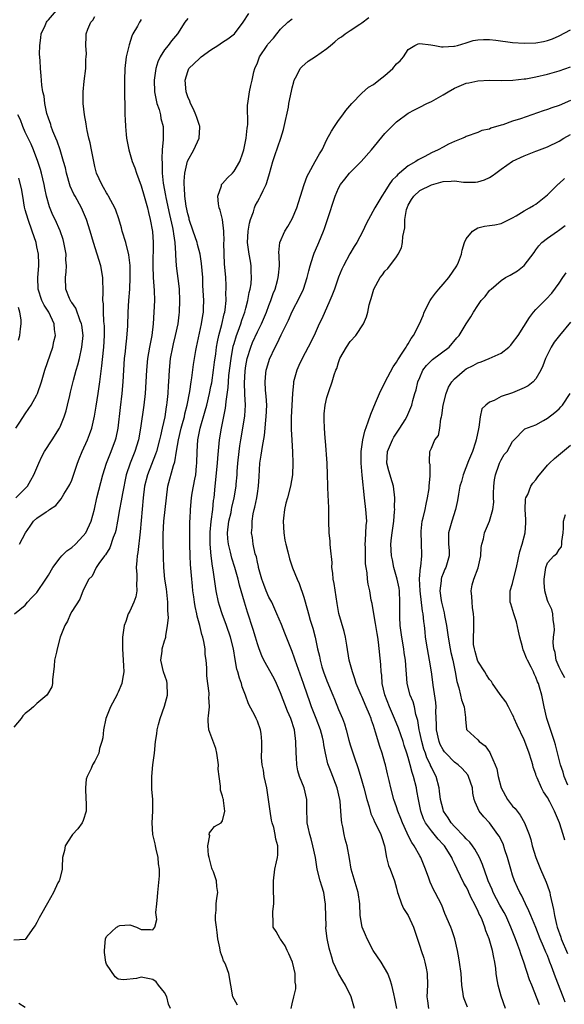
# Model space of a CAD drawing. Units: inches. Extents: x 2565000 to 2568000, y 1509000 to 1512000.
# Drawn here: x 2565592 to 2565686, y 1510236 to 1510405 of the extents above; entities that cross this region are included whole.
import ezdxf

# ---------------------------------------------------------------- set-up
doc = ezdxf.new("R2010")
doc.units = ezdxf.units.IN
doc.header["$MEASUREMENT"] = 0
doc.layers.add('LD25651509_2ft', color=73, linetype='Continuous')

msp = doc.modelspace()

# ---------------------------------------------------------------- linework, layer by layer
at = {"layer": 'LD25651509_2ft'}
for points, elevation in [([(2565592, 1510315), (2565593.01, 1510317), (2565593.86, 1510318.14), (2565594.43, 1510319), (2565595, 1510319.49), (2565596.58, 1510320.58), (2565597, 1510320.83), (2565597.2, 1510321), (2565598.29, 1510321.71), (2565599.17, 1510322.83), (2565599.66, 1510323.66), (2565600.51, 1510325), (2565600.67, 1510325.33), (2565601, 1510326.07), (2565601.26, 1510326.74), (2565601.98, 1510329), (2565602.27, 1510329.73), (2565602.78, 1510331), (2565603.72, 1510333), (2565604.08, 1510333.92), (2565604.46, 1510335), (2565604.92, 1510337.08), (2565605.21, 1510338.79), (2565605.56, 1510341), (2565605.85, 1510343), (2565605.94, 1510343.94), (2565606.22, 1510345.78), (2565606.47, 1510348.47), (2565606.54, 1510349), (2565606.65, 1510351), (2565606.64, 1510352.64), (2565606.62, 1510353), (2565606.56, 1510353.44), (2565606.49, 1510355), (2565606.47, 1510356.47), (2565606.39, 1510357), (2565606.44, 1510358.44), (2565606.4, 1510359), (2565606.38, 1510360.38), (2565606.35, 1510361), (2565606.01, 1510363), (2565605.4, 1510365), (2565604.73, 1510367), (2565604.18, 1510369), (2565603.56, 1510371), (2565603.4, 1510371.4), (2565602.67, 1510373), (2565601.58, 1510375), (2565601.39, 1510375.38), (2565600.76, 1510376.76), (2565600.11, 1510379), (2565599.92, 1510379.92), (2565599.61, 1510381), (2565599, 1510383), (2565598.49, 1510384.49), (2565598.27, 1510385), (2565597.76, 1510386.24), (2565597.48, 1510387), (2565597.38, 1510387.38), (2565597, 1510388.45), (2565596.74, 1510389.26), (2565596.36, 1510391), (2565596.23, 1510392.23), (2565596.05, 1510393), (2565595.88, 1510394.12), (2565595.75, 1510395.75), (2565595.64, 1510397), (2565595.58, 1510398.42), (2565595.47, 1510399.48), (2565595.48, 1510401), (2565595.69, 1510402.31), (2565595.76, 1510403), (2565596.43, 1510404.43), (2565596.68, 1510405), (2565596.8, 1510405.2), (2565597, 1510405.42), (2565598.36, 1510407)], 9774), ([(2565621, 1510405.66), (2565620.5, 1510405), (2565619.25, 1510403), (2565618.2, 1510401.8), (2565617.63, 1510401), (2565617, 1510400.24), (2565616.24, 1510399), (2565615.82, 1510398.18), (2565615.5, 1510397), (2565615.19, 1510395), (2565615.27, 1510393), (2565615.56, 1510391.56), (2565615.7, 1510391), (2565616.07, 1510389.93), (2565616.31, 1510389), (2565616.38, 1510388.38), (2565616.75, 1510387), (2565616.76, 1510384.76), (2565616.6, 1510383), (2565616.51, 1510381.49), (2565616.62, 1510380.62), (2565616.61, 1510379), (2565616.76, 1510377.24), (2565617.15, 1510375.15), (2565617.2, 1510374.8), (2565617.86, 1510371.86), (2565618.39, 1510369.61), (2565618.5, 1510369), (2565618.53, 1510368.53), (2565618.8, 1510367), (2565618.9, 1510365.1), (2565618.89, 1510364.89), (2565619, 1510363), (2565619.48, 1510359.48), (2565619.52, 1510359), (2565619.6, 1510357), (2565619.52, 1510355), (2565619.46, 1510354.54), (2565619.28, 1510353), (2565618.86, 1510351), (2565618.47, 1510349.53), (2565618.35, 1510349), (2565617.97, 1510347), (2565617.8, 1510345), (2565617.7, 1510343), (2565617.65, 1510342.35), (2565617.57, 1510341), (2565617.42, 1510339.42), (2565617.36, 1510339), (2565617.3, 1510338.7), (2565617.04, 1510337), (2565616.6, 1510335), (2565616.28, 1510333.72), (2565616.14, 1510333), (2565615.61, 1510331), (2565615.47, 1510330.53), (2565614.04, 1510327), (2565613.57, 1510325), (2565613.33, 1510323), (2565612.83, 1510317.17), (2565612.39, 1510313.61), (2565612.28, 1510313), (2565612.2, 1510312.2), (2565612.14, 1510311), (2565612.2, 1510309.8), (2565612.2, 1510309), (2565612.15, 1510308.15), (2565612.2, 1510307), (2565612.03, 1510305.97), (2565611.71, 1510305), (2565611, 1510303.48), (2565610.76, 1510303), (2565610.31, 1510301.69), (2565610.03, 1510301), (2565609.76, 1510299), (2565609.74, 1510298.26), (2565609.75, 1510297), (2565609.87, 1510295), (2565609.95, 1510294.05), (2565609.98, 1510293), (2565609.77, 1510291.77), (2565609.67, 1510291), (2565609, 1510289.49), (2565608.82, 1510289.18), (2565608.76, 1510289), (2565607.67, 1510287), (2565606.88, 1510285), (2565606.5, 1510283), (2565606.35, 1510281.65), (2565606.21, 1510281), (2565605.82, 1510279.82), (2565605.67, 1510279), (2565605, 1510277.62), (2565604.58, 1510277), (2565604.34, 1510276.34), (2565603.66, 1510275), (2565603.5, 1510274.5), (2565603.4, 1510273), (2565603.46, 1510271), (2565603.52, 1510270.48), (2565603.48, 1510269), (2565603, 1510267.41), (2565602.83, 1510267), (2565602.07, 1510265.93), (2565601.16, 1510265), (2565601, 1510264.78), (2565599.87, 1510263), (2565599.78, 1510262.22), (2565599.4, 1510261), (2565599.35, 1510259.35), (2565599.36, 1510259), (2565598.87, 1510257.13), (2565598.83, 1510257), (2565598.62, 1510256.62), (2565597.86, 1510255), (2565596.84, 1510253.16), (2565595.63, 1510251), (2565595.38, 1510250.62), (2565595, 1510249.81), (2565594.72, 1510249.28), (2565594.48, 1510249), (2565593, 1510246.88), (2565591, 1510246.79)], 9780), ([(2565613, 1510405.44), (2565612.8, 1510405.2), (2565612.67, 1510405), (2565612.32, 1510404.32), (2565611.56, 1510403), (2565611.39, 1510402.61), (2565610.89, 1510401.11), (2565610.38, 1510399), (2565610.14, 1510397), (2565610.1, 1510395), (2565610.13, 1510393.87), (2565610.09, 1510392.09), (2565610.14, 1510391), (2565610.15, 1510390.15), (2565610.18, 1510389), (2565610.24, 1510388.24), (2565610.27, 1510387), (2565610.38, 1510385.62), (2565610.45, 1510385), (2565610.82, 1510383), (2565611.42, 1510381), (2565611.87, 1510379.87), (2565612.15, 1510379), (2565613, 1510376.77), (2565613.51, 1510375), (2565613.81, 1510373.81), (2565614.06, 1510373), (2565614.21, 1510372.21), (2565614.54, 1510371), (2565614.9, 1510368.9), (2565615.03, 1510367), (2565614.98, 1510363), (2565615.07, 1510361), (2565615.24, 1510358.76), (2565615.26, 1510357), (2565615.18, 1510355), (2565615.06, 1510353), (2565614.79, 1510351), (2565614.39, 1510349), (2565614.07, 1510347), (2565613.9, 1510345), (2565613.8, 1510343), (2565613.66, 1510341), (2565613.44, 1510339), (2565612.87, 1510335), (2565612.51, 1510333), (2565611.89, 1510331), (2565611.05, 1510329), (2565610.39, 1510327), (2565609.73, 1510323.73), (2565609.52, 1510322.48), (2565609.23, 1510321), (2565608.92, 1510319), (2565608.62, 1510317.38), (2565608.51, 1510317), (2565608.16, 1510316.16), (2565607.59, 1510314.41), (2565606.83, 1510313.17), (2565606.66, 1510313), (2565605.69, 1510311.69), (2565605.24, 1510311), (2565604.5, 1510309.5), (2565603.98, 1510309), (2565603, 1510307.08), (2565602.43, 1510305.57), (2565601, 1510303.43), (2565600.78, 1510303), (2565600.27, 1510301.73), (2565599.8, 1510301), (2565599.01, 1510298.99), (2565598.48, 1510297), (2565598.4, 1510296.4), (2565598.06, 1510295), (2565597.99, 1510293.99), (2565597.88, 1510293), (2565597.69, 1510291.69), (2565597.68, 1510291), (2565597.56, 1510290.44), (2565596.84, 1510289.16), (2565596.7, 1510289), (2565595, 1510287.53), (2565594.43, 1510287), (2565593.66, 1510286.34), (2565593, 1510285.85), (2565592.58, 1510285.42), (2565592.28, 1510285), (2565591, 1510283.46)], 9778), ([(2565591.12, 1510303), (2565593, 1510304.51), (2565593.41, 1510305), (2565594.15, 1510305.85), (2565595, 1510306.67), (2565596.57, 1510309), (2565597, 1510309.68), (2565597.73, 1510311), (2565599, 1510312.66), (2565599.3, 1510313), (2565600.15, 1510313.85), (2565601, 1510314.43), (2565601.64, 1510315), (2565603, 1510316.45), (2565603.44, 1510317), (2565604.38, 1510319), (2565604.93, 1510321.07), (2565605.36, 1510323), (2565606.37, 1510327), (2565606.99, 1510329), (2565607.56, 1510330.44), (2565607.81, 1510331), (2565608.57, 1510333), (2565608.66, 1510333.34), (2565609, 1510335), (2565609.42, 1510338.58), (2565609.72, 1510341), (2565609.9, 1510343), (2565609.99, 1510345), (2565610.12, 1510347), (2565610.26, 1510348.26), (2565610.33, 1510349), (2565610.51, 1510350.51), (2565610.68, 1510352.67), (2565610.75, 1510355), (2565610.86, 1510357), (2565611.01, 1510358.99), (2565611.08, 1510361), (2565611.05, 1510363.05), (2565610.87, 1510364.87), (2565610.31, 1510367), (2565609.71, 1510369), (2565609.57, 1510369.57), (2565609.1, 1510371.1), (2565608.6, 1510372.6), (2565608.42, 1510373), (2565607.72, 1510374.28), (2565607.36, 1510375), (2565607.23, 1510375.23), (2565607, 1510375.58), (2565606.49, 1510376.49), (2565606.18, 1510377), (2565605.29, 1510379), (2565605, 1510380.15), (2565604.81, 1510381), (2565604.44, 1510383), (2565604.19, 1510384.19), (2565603.97, 1510385), (2565603.67, 1510386.33), (2565603.54, 1510387), (2565603.49, 1510387.49), (2565603.21, 1510389), (2565602.97, 1510391), (2565602.96, 1510393), (2565603.17, 1510394.83), (2565603.43, 1510397), (2565603.46, 1510398.54), (2565603.52, 1510399), (2565603.55, 1510399.55), (2565603.41, 1510401), (2565603.48, 1510402.52), (2565603.51, 1510403), (2565603.79, 1510403.79), (2565604.31, 1510405), (2565604.64, 1510405.36), (2565605, 1510406)], 9776), ([(2565618.02, 1510235), (2565617.71, 1510235.71), (2565617.38, 1510237), (2565617, 1510237.76), (2565615.99, 1510239), (2565615.57, 1510239.57), (2565615, 1510239.96), (2565613, 1510240.37), (2565612.16, 1510240.16), (2565609.94, 1510239.94), (2565609, 1510240.05), (2565608.47, 1510240.47), (2565607, 1510242.63), (2565606.88, 1510243), (2565606.64, 1510244.64), (2565606.63, 1510245), (2565606.83, 1510247), (2565607, 1510247.37), (2565608.73, 1510249), (2565608.91, 1510249.09), (2565609, 1510249.16), (2565609.28, 1510249.28), (2565611, 1510249.42), (2565612.15, 1510249), (2565612.72, 1510248.72), (2565613, 1510248.62), (2565614.59, 1510248.59), (2565615, 1510248.56), (2565615.31, 1510249), (2565615.66, 1510250.34), (2565615.52, 1510251.52), (2565615.65, 1510253), (2565615.79, 1510254.21), (2565615.82, 1510255), (2565616.15, 1510257.85), (2565616.16, 1510259), (2565615.94, 1510259.94), (2565615.89, 1510261), (2565615.57, 1510262.43), (2565615.42, 1510263), (2565615.36, 1510263.36), (2565615, 1510265), (2565614.89, 1510267), (2565615, 1510269), (2565614.97, 1510271), (2565614.81, 1510272.81), (2565614.8, 1510275), (2565615, 1510276.98), (2565615.28, 1510279), (2565615.43, 1510281), (2565615.65, 1510282.35), (2565615.72, 1510283), (2565615.96, 1510283.96), (2565616.24, 1510285), (2565617, 1510287.1), (2565617.51, 1510289), (2565617.47, 1510291), (2565617.39, 1510291.39), (2565616.84, 1510293), (2565616.38, 1510295), (2565616.58, 1510296.58), (2565616.61, 1510297), (2565617, 1510298.34), (2565617.17, 1510298.83), (2565617.2, 1510299), (2565617.2, 1510299.2), (2565617.53, 1510301), (2565617.67, 1510302.33), (2565617.57, 1510303.57), (2565617.59, 1510305), (2565617.33, 1510307.33), (2565617.08, 1510309), (2565616.9, 1510311), (2565616.82, 1510312.82), (2565616.83, 1510313.17), (2565616.77, 1510315), (2565616.75, 1510316.75), (2565616.9, 1510319), (2565617.13, 1510321), (2565617.33, 1510323), (2565617.57, 1510325), (2565618.57, 1510328.57), (2565618.79, 1510329.21), (2565619.06, 1510331.06), (2565619.39, 1510333), (2565619.88, 1510335), (2565620.22, 1510336.22), (2565620.42, 1510337), (2565620.51, 1510337.49), (2565620.89, 1510339), (2565621.34, 1510341.34), (2565621.59, 1510343), (2565621.72, 1510343.72), (2565621.99, 1510346.01), (2565622.38, 1510348.38), (2565622.5, 1510349), (2565623.39, 1510353), (2565623.59, 1510354.41), (2565623.7, 1510355), (2565623.73, 1510355.73), (2565623.75, 1510357), (2565623.63, 1510359.63), (2565623.58, 1510361), (2565623.4, 1510363.4), (2565623.14, 1510365), (2565622.68, 1510366.68), (2565622.61, 1510367), (2565621.96, 1510369), (2565621.26, 1510371), (2565621.22, 1510371.22), (2565621, 1510371.97), (2565620.72, 1510373.28), (2565620.5, 1510375), (2565620.45, 1510376.45), (2565620.38, 1510377), (2565620.39, 1510377.61), (2565620.51, 1510379), (2565620.98, 1510381.02), (2565622.05, 1510383), (2565622.97, 1510385), (2565623.08, 1510386.92), (2565623.06, 1510387.06), (2565623, 1510387.21), (2565622.58, 1510388.58), (2565622.4, 1510389), (2565622.02, 1510390.02), (2565621.45, 1510391), (2565621.36, 1510391.36), (2565621, 1510392.15), (2565620.8, 1510392.8), (2565620.73, 1510393), (2565620.54, 1510395), (2565621, 1510396.49), (2565621.21, 1510397), (2565623, 1510398.74), (2565623.15, 1510398.85), (2565623.29, 1510399), (2565625, 1510400.23), (2565626.16, 1510401), (2565627, 1510401.57), (2565627.89, 1510402.11), (2565629.05, 1510403), (2565630.58, 1510405), (2565631.52, 1510406.48)], 9782), ([(2565629.56, 1510235.56), (2565629, 1510236.57), (2565628.8, 1510237), (2565628.11, 1510241), (2565627.56, 1510242.44), (2565627.32, 1510243), (2565627.19, 1510243.19), (2565627, 1510243.77), (2565626.67, 1510244.67), (2565626.53, 1510245.47), (2565626.2, 1510247), (2565626.1, 1510248.1), (2565625.94, 1510249), (2565625.77, 1510250.23), (2565625.78, 1510251), (2565625.92, 1510251.92), (2565625.91, 1510253), (2565626.01, 1510253.99), (2565626.21, 1510255), (2565626.03, 1510256.03), (2565625.95, 1510257), (2565625.43, 1510258.57), (2565625.24, 1510259), (2565625.18, 1510259.18), (2565625, 1510259.85), (2565624.72, 1510261), (2565624.6, 1510261.4), (2565624.45, 1510263), (2565624.79, 1510264.79), (2565624.72, 1510265), (2565624.76, 1510265.24), (2565625, 1510265.53), (2565625.63, 1510266.37), (2565626.78, 1510267), (2565627, 1510267.36), (2565627.4, 1510269), (2565627.18, 1510270.82), (2565627.14, 1510271), (2565627.1, 1510271.1), (2565627, 1510271.56), (2565626.62, 1510272.62), (2565626.67, 1510273.33), (2565626.39, 1510275), (2565626.26, 1510276.26), (2565626.28, 1510277), (2565626.03, 1510279), (2565625.82, 1510279.82), (2565624.63, 1510283), (2565624.52, 1510284.52), (2565624.5, 1510285), (2565624.58, 1510285.42), (2565624.73, 1510287), (2565624.66, 1510288.66), (2565624.69, 1510289), (2565624.68, 1510289.32), (2565624.45, 1510291), (2565624.32, 1510292.32), (2565624.28, 1510293.72), (2565624.19, 1510295), (2565624.03, 1510296.03), (2565623.98, 1510297), (2565623.78, 1510298.22), (2565623.6, 1510299), (2565623.45, 1510299.45), (2565623.1, 1510301), (2565622.63, 1510302.63), (2565622.57, 1510303), (2565622.26, 1510304.26), (2565622.15, 1510305), (2565622.05, 1510305.95), (2565621.89, 1510307), (2565621.8, 1510307.8), (2565621.63, 1510309.63), (2565621.5, 1510311.5), (2565621.42, 1510313), (2565621.35, 1510315), (2565621.34, 1510317), (2565621.36, 1510317.36), (2565621.38, 1510319), (2565621.41, 1510319.41), (2565621.49, 1510321), (2565621.67, 1510323), (2565621.79, 1510323.79), (2565622.2, 1510326.2), (2565622.38, 1510327), (2565622.51, 1510328.51), (2565622.58, 1510329), (2565622.6, 1510331), (2565622.75, 1510333), (2565623.17, 1510335), (2565624.01, 1510337.99), (2565624.27, 1510339), (2565624.74, 1510341), (2565625, 1510342.18), (2565625.14, 1510342.86), (2565625.47, 1510345), (2565625.63, 1510346.37), (2565625.84, 1510347.84), (2565625.98, 1510349), (2565626.12, 1510349.88), (2565626.38, 1510351), (2565626.89, 1510352.89), (2565627.28, 1510354.72), (2565627.37, 1510355), (2565627.44, 1510355.44), (2565627.6, 1510357), (2565627.59, 1510358.41), (2565627.64, 1510359), (2565627.63, 1510359.63), (2565627.54, 1510361), (2565627.35, 1510363.35), (2565627.26, 1510365), (2565627.25, 1510367), (2565627.26, 1510367.26), (2565627.23, 1510369), (2565627, 1510371), (2565626.58, 1510372.58), (2565626.42, 1510373), (2565626.3, 1510373.7), (2565626.18, 1510375), (2565626.8, 1510376.8), (2565626.83, 1510377), (2565626.9, 1510377.1), (2565627, 1510377.18), (2565627.83, 1510378.17), (2565628.69, 1510379), (2565629, 1510379.32), (2565629.98, 1510381), (2565630.49, 1510382.49), (2565630.69, 1510383), (2565631.1, 1510385), (2565631.27, 1510386.73), (2565631.31, 1510387), (2565631.34, 1510387.34), (2565631.33, 1510390.67), (2565631.35, 1510391), (2565631.62, 1510393), (2565631.89, 1510394.11), (2565632.08, 1510395), (2565632.42, 1510396.42), (2565632.58, 1510397), (2565633, 1510398.01), (2565633.36, 1510399), (2565634.69, 1510401), (2565634.82, 1510401.18), (2565635.78, 1510402.22), (2565636.37, 1510403), (2565637, 1510403.77), (2565638.26, 1510405), (2565639, 1510405.55)], 9784), ([(2565638.85, 1510235), (2565639, 1510235.81), (2565639.26, 1510237), (2565639.61, 1510238.4), (2565639.61, 1510239), (2565639.51, 1510239.51), (2565639.54, 1510241), (2565639.06, 1510243), (2565638.4, 1510244.4), (2565638.14, 1510245), (2565637.77, 1510245.77), (2565637, 1510246.96), (2565636.96, 1510247), (2565636.23, 1510248.23), (2565635.71, 1510249), (2565635.71, 1510250.29), (2565635.66, 1510251), (2565635.68, 1510251.68), (2565635.85, 1510253), (2565635.86, 1510254.14), (2565635.81, 1510255), (2565635.77, 1510257), (2565636.04, 1510259), (2565636.29, 1510260.29), (2565636.46, 1510261), (2565636.52, 1510261.48), (2565636.51, 1510263), (2565636.16, 1510264.16), (2565636.09, 1510265), (2565635.83, 1510266.17), (2565635.56, 1510267), (2565635.45, 1510267.45), (2565635.18, 1510269), (2565634.95, 1510271), (2565634.64, 1510273), (2565634.19, 1510275), (2565634.05, 1510276.05), (2565633.84, 1510277), (2565633.73, 1510278.27), (2565633.79, 1510279.79), (2565633.79, 1510281), (2565633.63, 1510282.37), (2565633.54, 1510283), (2565633, 1510284.51), (2565632.8, 1510285), (2565632.61, 1510285.39), (2565631.49, 1510287.49), (2565630.94, 1510289), (2565630.41, 1510290.41), (2565630.26, 1510291), (2565629.9, 1510291.9), (2565629.63, 1510293), (2565629.48, 1510293.48), (2565629.16, 1510295.16), (2565628.87, 1510297), (2565628.39, 1510299), (2565627.7, 1510301), (2565626.92, 1510303), (2565626.45, 1510304.45), (2565626.3, 1510305), (2565625.91, 1510307), (2565625.78, 1510307.78), (2565625.39, 1510310.61), (2565625.25, 1510311.25), (2565625.04, 1510313), (2565624.88, 1510315), (2565624.87, 1510316.87), (2565624.88, 1510317.12), (2565625.05, 1510318.95), (2565625.32, 1510321), (2565625.46, 1510322.54), (2565625.54, 1510323), (2565625.71, 1510325), (2565626.11, 1510329), (2565626.16, 1510329.84), (2565626.48, 1510333), (2565626.8, 1510335), (2565627.53, 1510338.47), (2565627.59, 1510339), (2565627.62, 1510339.62), (2565627.97, 1510342.03), (2565628.01, 1510343), (2565628.1, 1510344.1), (2565628.47, 1510347), (2565628.86, 1510349.13), (2565629, 1510349.59), (2565629.43, 1510351), (2565629.71, 1510351.71), (2565630.17, 1510353), (2565630.35, 1510353.65), (2565630.83, 1510355), (2565631, 1510355.7), (2565631.36, 1510357), (2565631.6, 1510358.4), (2565631.77, 1510359), (2565631.92, 1510359.92), (2565632.01, 1510361), (2565631.96, 1510362.04), (2565631.95, 1510363), (2565631.8, 1510363.8), (2565631.58, 1510365), (2565631.29, 1510367), (2565631.39, 1510369), (2565631.63, 1510370.37), (2565631.83, 1510371), (2565632.33, 1510372.33), (2565632.5, 1510373), (2565632.63, 1510373.37), (2565633, 1510374.04), (2565633.36, 1510374.64), (2565633.55, 1510375), (2565633.98, 1510375.98), (2565634.51, 1510377), (2565634.66, 1510377.34), (2565635.11, 1510378.89), (2565635.68, 1510381), (2565635.99, 1510382.01), (2565637.02, 1510385), (2565637.51, 1510386.49), (2565637.65, 1510387), (2565638.34, 1510390.34), (2565638.45, 1510391), (2565638.87, 1510393.13), (2565639, 1510393.7), (2565639.27, 1510394.73), (2565639.36, 1510395), (2565639.83, 1510395.83), (2565640.4, 1510397), (2565640.68, 1510397.32), (2565641.74, 1510398.26), (2565643, 1510399.08), (2565645, 1510400.48), (2565645.6, 1510401), (2565646.38, 1510401.62), (2565647, 1510402.18), (2565647.5, 1510402.5), (2565648.15, 1510403), (2565649, 1510403.58), (2565650.66, 1510404.66), (2565651, 1510404.86), (2565652.19, 1510405.81)], 9786), ([(2565649.75, 1510235), (2565649.18, 1510237), (2565648.21, 1510239), (2565647.75, 1510239.75), (2565647, 1510241), (2565646.08, 1510243), (2565645.85, 1510243.85), (2565645.47, 1510245), (2565645.38, 1510245.38), (2565645.03, 1510247.03), (2565644.82, 1510248.82), (2565644.82, 1510249), (2565644.84, 1510249.16), (2565644.73, 1510252.73), (2565644.74, 1510253), (2565644.7, 1510253.3), (2565644.43, 1510255), (2565644.09, 1510256.09), (2565643.83, 1510257), (2565643.32, 1510259), (2565643.01, 1510261), (2565642.59, 1510263), (2565642.25, 1510264.25), (2565642.02, 1510265), (2565641.74, 1510266.26), (2565641.61, 1510267), (2565641.61, 1510267.61), (2565641.52, 1510269), (2565641.5, 1510271), (2565641.07, 1510273), (2565640.28, 1510275), (2565639.96, 1510275.96), (2565639.78, 1510277), (2565639.76, 1510278.24), (2565639.69, 1510279), (2565639.66, 1510281), (2565639.39, 1510283), (2565638.75, 1510285), (2565638.21, 1510286.21), (2565637, 1510289.41), (2565636.3, 1510291), (2565635.87, 1510291.87), (2565634.13, 1510295), (2565633.76, 1510295.76), (2565633.3, 1510297), (2565633, 1510297.85), (2565632.67, 1510299), (2565632.29, 1510300.29), (2565631.29, 1510303.29), (2565630.78, 1510305), (2565630.22, 1510307), (2565629.93, 1510307.93), (2565629.68, 1510309), (2565629.12, 1510311), (2565628.59, 1510312.59), (2565628.37, 1510313.63), (2565628.01, 1510315), (2565627.92, 1510315.93), (2565627.87, 1510317), (2565628.11, 1510319), (2565628.46, 1510320.46), (2565628.57, 1510321), (2565628.63, 1510321.37), (2565629.01, 1510323), (2565629.33, 1510325), (2565629.35, 1510325.35), (2565629.51, 1510327), (2565629.53, 1510327.53), (2565629.64, 1510329), (2565629.84, 1510331), (2565630, 1510332), (2565630.14, 1510333), (2565630.5, 1510335), (2565630.84, 1510337.16), (2565630.95, 1510339), (2565630.85, 1510340.85), (2565630.86, 1510341), (2565630.78, 1510342.78), (2565630.88, 1510344.88), (2565631, 1510345.74), (2565631.23, 1510347), (2565631.85, 1510349), (2565632.19, 1510349.81), (2565633, 1510351.6), (2565633.72, 1510353), (2565634.57, 1510355), (2565635, 1510356.19), (2565635.32, 1510357), (2565635.75, 1510358.25), (2565636.05, 1510359), (2565636.47, 1510360.47), (2565636.6, 1510361), (2565636.62, 1510361.38), (2565636.8, 1510363), (2565636.76, 1510364.76), (2565636.69, 1510365.31), (2565636.85, 1510367), (2565637.74, 1510369), (2565638.24, 1510369.76), (2565639, 1510371.1), (2565639.8, 1510373), (2565640.07, 1510373.93), (2565640.43, 1510375), (2565641.06, 1510377), (2565641.57, 1510378.43), (2565641.85, 1510379), (2565642.99, 1510380.99), (2565643.7, 1510382.3), (2565644.15, 1510383), (2565645, 1510384.75), (2565645.76, 1510386.24), (2565646.27, 1510387), (2565647, 1510388.04), (2565647.71, 1510389), (2565648.24, 1510389.76), (2565649.28, 1510391), (2565651, 1510392.76), (2565652.18, 1510393.82), (2565653, 1510394.25), (2565653.93, 1510395), (2565655, 1510395.8), (2565656.34, 1510397), (2565657, 1510397.79), (2565657.64, 1510398.36), (2565658.17, 1510399), (2565659, 1510400.31), (2565660.12, 1510401), (2565660.73, 1510401.27), (2565661, 1510401.31), (2565662.88, 1510401.12), (2565663.57, 1510401), (2565664.74, 1510400.74), (2565665, 1510400.76), (2565666.85, 1510400.85), (2565667, 1510400.87), (2565667.47, 1510401), (2565669, 1510401.44), (2565670.18, 1510401.82), (2565671, 1510401.96), (2565671.97, 1510402.03), (2565673, 1510402), (2565674.13, 1510401.87), (2565677, 1510401.49), (2565679, 1510401.39), (2565681, 1510401.46), (2565682.31, 1510401.69), (2565683, 1510401.85), (2565683.85, 1510402.15), (2565685, 1510402.64), (2565687, 1510403.69)], 9788), ([(2565657.03, 1510235), (2565656.72, 1510236.72), (2565656.5, 1510237.5), (2565656.2, 1510239), (2565655.92, 1510239.92), (2565655.47, 1510241), (2565654.34, 1510243), (2565652.99, 1510244.99), (2565651.91, 1510247), (2565651.66, 1510247.66), (2565651.09, 1510249), (2565650.74, 1510251), (2565650.64, 1510253), (2565650.35, 1510255), (2565649.19, 1510259), (2565648.87, 1510260.87), (2565648.47, 1510263), (2565648.15, 1510264.15), (2565647.94, 1510265), (2565647.71, 1510266.29), (2565647.55, 1510267), (2565647.49, 1510267.49), (2565647.41, 1510269), (2565647.26, 1510270.74), (2565647.22, 1510271), (2565646.73, 1510273), (2565645.7, 1510275.7), (2565645.16, 1510277.16), (2565644.72, 1510279), (2565644.43, 1510280.43), (2565644.38, 1510281), (2565644.22, 1510281.78), (2565643.89, 1510283), (2565643.16, 1510285), (2565642.36, 1510287), (2565642, 1510288), (2565641.64, 1510289), (2565640.98, 1510291), (2565639.8, 1510294.2), (2565639.52, 1510295), (2565639.4, 1510295.4), (2565639, 1510296.52), (2565637.71, 1510299.71), (2565637.15, 1510301.15), (2565636.37, 1510303), (2565635.47, 1510305), (2565635, 1510305.91), (2565634.52, 1510307), (2565634.09, 1510308.09), (2565633.75, 1510309), (2565633.2, 1510311), (2565633.18, 1510311.18), (2565633, 1510311.94), (2565632.83, 1510312.83), (2565632.65, 1510313.35), (2565632.3, 1510315), (2565632.15, 1510316.15), (2565632, 1510317), (2565632.11, 1510317.89), (2565632.08, 1510319), (2565632.25, 1510320.25), (2565632.45, 1510321), (2565632.58, 1510321.42), (2565632.89, 1510323), (2565633, 1510323.76), (2565633.21, 1510325), (2565633.3, 1510326.7), (2565633.44, 1510329), (2565633.66, 1510330.34), (2565633.87, 1510331.87), (2565634.23, 1510333.77), (2565634.35, 1510335), (2565634.47, 1510336.47), (2565634.54, 1510337), (2565634.62, 1510339), (2565634.53, 1510340.53), (2565634.43, 1510341.57), (2565634.33, 1510343), (2565634.49, 1510344.49), (2565634.52, 1510345), (2565634.62, 1510345.38), (2565635.08, 1510346.92), (2565636.06, 1510349), (2565636.41, 1510349.59), (2565637.08, 1510351.08), (2565638.36, 1510353.64), (2565639, 1510355.14), (2565640.32, 1510357.68), (2565640.93, 1510359), (2565641.6, 1510361), (2565641.86, 1510362.14), (2565642.09, 1510363), (2565642.64, 1510364.64), (2565642.8, 1510365.2), (2565643.4, 1510366.61), (2565643.58, 1510367), (2565644.41, 1510369), (2565644.57, 1510369.43), (2565645.11, 1510371), (2565646.4, 1510375), (2565647, 1510376.4), (2565647.32, 1510377), (2565648.05, 1510377.95), (2565648.91, 1510379), (2565650.89, 1510381), (2565652.66, 1510383), (2565655, 1510385.81), (2565655.58, 1510386.42), (2565657, 1510387.84), (2565659, 1510389.29), (2565660.1, 1510389.9), (2565661, 1510390.37), (2565662.24, 1510391), (2565663, 1510391.35), (2565665, 1510392.46), (2565665.88, 1510393), (2565667, 1510393.61), (2565669, 1510394.47), (2565669.44, 1510394.56), (2565671, 1510394.91), (2565673.01, 1510394.99), (2565675, 1510394.96), (2565677.03, 1510395.03), (2565679, 1510395.22), (2565679.25, 1510395.25), (2565681, 1510395.55), (2565683, 1510396.02), (2565685, 1510396.6), (2565687, 1510397.32)], 9790), ([(2565687, 1510391.49), (2565685, 1510390.64), (2565683.78, 1510390.22), (2565683, 1510389.93), (2565682.29, 1510389.71), (2565678.36, 1510388.36), (2565677, 1510387.93), (2565675.32, 1510387.32), (2565675, 1510387.24), (2565673.27, 1510386.73), (2565673, 1510386.57), (2565671.68, 1510386.32), (2565671, 1510386), (2565669, 1510385.32), (2565668.81, 1510385.19), (2565668.39, 1510385), (2565667, 1510384.45), (2565665.97, 1510383.97), (2565665, 1510383.47), (2565664.14, 1510383), (2565663, 1510382.48), (2565661.87, 1510381.87), (2565660.71, 1510381.29), (2565660.31, 1510381), (2565659, 1510380.23), (2565657.52, 1510379), (2565657.23, 1510378.77), (2565657, 1510378.48), (2565656.25, 1510377.75), (2565655.74, 1510377), (2565655, 1510375.8), (2565654.44, 1510375), (2565653.25, 1510373), (2565652.14, 1510371), (2565651.75, 1510370.25), (2565651.16, 1510369), (2565650.13, 1510367), (2565649.69, 1510366.31), (2565648.95, 1510365.05), (2565647.84, 1510363), (2565647.57, 1510362.43), (2565646.98, 1510361.02), (2565646.29, 1510359), (2565645.82, 1510357.82), (2565645.52, 1510357), (2565644.11, 1510353.89), (2565643.67, 1510353), (2565642.77, 1510351), (2565641.78, 1510349), (2565640.7, 1510347), (2565640.16, 1510345.84), (2565639.8, 1510345), (2565639.25, 1510343), (2565639.21, 1510342.79), (2565639.03, 1510341), (2565638.92, 1510339), (2565638.85, 1510336.85), (2565638.85, 1510334.85), (2565638.94, 1510332.94), (2565639.05, 1510330.95), (2565639.11, 1510329), (2565639.04, 1510327), (2565638.74, 1510325), (2565638.2, 1510323), (2565637.92, 1510322.08), (2565637.67, 1510321), (2565637.53, 1510319.53), (2565637.47, 1510319), (2565637.57, 1510317), (2565637.74, 1510315.74), (2565637.91, 1510315), (2565638.27, 1510313.73), (2565638.52, 1510312.52), (2565639.07, 1510310.93), (2565639.84, 1510309), (2565640.23, 1510308.23), (2565641, 1510305.9), (2565641.67, 1510303.67), (2565641.8, 1510303), (2565642.1, 1510301.9), (2565642.56, 1510300.56), (2565642.96, 1510299), (2565643.39, 1510297), (2565643.7, 1510295.7), (2565643.81, 1510295), (2565644.14, 1510293.86), (2565644.42, 1510293), (2565645, 1510291.47), (2565646, 1510289), (2565646.28, 1510288.28), (2565647, 1510286.52), (2565647.66, 1510285), (2565648.03, 1510284.03), (2565648.33, 1510283), (2565648.78, 1510281.22), (2565649, 1510280.44), (2565649.66, 1510278.34), (2565650.36, 1510276.36), (2565651, 1510274.22), (2565651.36, 1510273), (2565651.89, 1510271), (2565652.28, 1510269.72), (2565652.54, 1510268.54), (2565653, 1510267.61), (2565653.18, 1510267.18), (2565653.61, 1510266.39), (2565654.3, 1510265), (2565654.44, 1510264.44), (2565654.94, 1510263), (2565655.25, 1510261), (2565655.62, 1510259.62), (2565655.88, 1510259), (2565656.65, 1510257), (2565657, 1510255.71), (2565657.17, 1510255), (2565657.29, 1510254.71), (2565657.85, 1510253), (2565658.21, 1510252.21), (2565659, 1510251.02), (2565659.9, 1510249), (2565661, 1510245.71), (2565661.22, 1510245), (2565661.68, 1510243.68), (2565661.86, 1510243), (2565662.07, 1510241.93), (2565662.27, 1510241), (2565662.3, 1510239), (2565662.24, 1510237), (2565662.32, 1510236.32), (2565662.51, 1510235)], 9792), ([(2565591.35, 1510323), (2565593, 1510324.6), (2565593.39, 1510325), (2565593.97, 1510326.03), (2565594.5, 1510327), (2565595.31, 1510329), (2565595.87, 1510330.13), (2565596.34, 1510331), (2565597.65, 1510333), (2565598.87, 1510335), (2565599, 1510335.27), (2565599.69, 1510337), (2565600.02, 1510337.98), (2565600.29, 1510339), (2565600.66, 1510340.66), (2565600.8, 1510341.2), (2565601.29, 1510343.29), (2565601.78, 1510345), (2565602.06, 1510345.94), (2565602.34, 1510347), (2565602.77, 1510349), (2565602.95, 1510351), (2565602.75, 1510352.75), (2565602.71, 1510353), (2565602.48, 1510353.52), (2565601.69, 1510355.69), (2565601, 1510356.67), (2565600.88, 1510356.88), (2565600.79, 1510357), (2565600.62, 1510357.38), (2565600.01, 1510359), (2565599.94, 1510361), (2565600.06, 1510361.94), (2565600.1, 1510363), (2565600.01, 1510364.01), (2565600.03, 1510365), (2565599.82, 1510366.18), (2565599.66, 1510367), (2565599.52, 1510367.52), (2565599, 1510369.06), (2565598.13, 1510371), (2565597.75, 1510371.75), (2565597.15, 1510373.15), (2565596.66, 1510375), (2565596.37, 1510376.37), (2565596.27, 1510377), (2565595.8, 1510379), (2565595.61, 1510379.61), (2565595.16, 1510381), (2565594.4, 1510383), (2565593.99, 1510383.99), (2565593, 1510386.05), (2565592.57, 1510387), (2565592.15, 1510388.15), (2565591.74, 1510389)], 9772), ([(2565669.22, 1510235.22), (2565668.64, 1510236.64), (2565668.52, 1510237), (2565668.46, 1510237.54), (2565668.24, 1510239), (2565668.14, 1510241), (2565667.87, 1510243), (2565667.72, 1510243.72), (2565667.49, 1510245), (2565667.06, 1510247), (2565666.54, 1510248.54), (2565666.37, 1510249), (2565665.34, 1510251.34), (2565664.77, 1510252.77), (2565663.65, 1510255), (2565663.4, 1510255.4), (2565662.77, 1510256.77), (2565662.55, 1510257.45), (2565662, 1510259), (2565661.19, 1510261), (2565661, 1510261.31), (2565660.03, 1510263), (2565659.6, 1510263.6), (2565658.92, 1510264.92), (2565658.82, 1510265.18), (2565658, 1510267), (2565657.74, 1510267.74), (2565657.23, 1510269), (2565657, 1510269.76), (2565656.55, 1510271), (2565656, 1510273), (2565655.71, 1510274.29), (2565655.42, 1510275.42), (2565655.1, 1510277), (2565655, 1510277.36), (2565654.53, 1510279), (2565654.13, 1510280.13), (2565653.38, 1510282.62), (2565653.17, 1510283.17), (2565653, 1510283.76), (2565652.67, 1510284.68), (2565652.59, 1510285), (2565652.32, 1510285.68), (2565651.77, 1510287), (2565651, 1510288.76), (2565650.88, 1510289), (2565650.04, 1510291), (2565649.8, 1510291.8), (2565649.38, 1510293), (2565648.85, 1510295), (2565648.4, 1510297.6), (2565648.18, 1510299), (2565647.95, 1510299.95), (2565647.07, 1510303.07), (2565646.77, 1510304.77), (2565646.23, 1510308.23), (2565646.07, 1510309), (2565646.01, 1510310.01), (2565645.84, 1510311), (2565645.87, 1510311.87), (2565645.59, 1510314.41), (2565645.57, 1510315), (2565645.53, 1510315.53), (2565645.35, 1510317), (2565645.32, 1510319), (2565645.33, 1510321), (2565645.25, 1510322.75), (2565645.21, 1510323.21), (2565645.13, 1510325.13), (2565645.11, 1510327), (2565645.02, 1510329), (2565644.75, 1510332.75), (2565644.69, 1510333.31), (2565644.57, 1510335), (2565644.54, 1510336.54), (2565644.5, 1510337), (2565644.53, 1510337.47), (2565644.71, 1510339), (2565645, 1510340.32), (2565645.22, 1510341), (2565645.31, 1510341.31), (2565645.9, 1510343), (2565646.22, 1510344.22), (2565646.51, 1510345), (2565646.69, 1510345.31), (2565647, 1510346.36), (2565647.23, 1510347), (2565648.36, 1510349), (2565649, 1510349.94), (2565649.97, 1510351), (2565651.29, 1510353), (2565651.82, 1510354.18), (2565652.04, 1510355), (2565652.29, 1510356.29), (2565652.48, 1510357), (2565652.62, 1510357.38), (2565653.05, 1510359), (2565654.18, 1510361), (2565654.55, 1510361.45), (2565655, 1510362.08), (2565655.47, 1510362.53), (2565657, 1510364.57), (2565657.28, 1510365), (2565657.87, 1510366.13), (2565658.03, 1510367), (2565658.06, 1510368.06), (2565658.44, 1510369.56), (2565658.42, 1510371), (2565658.72, 1510372.72), (2565658.8, 1510373), (2565659, 1510373.43), (2565659.56, 1510374.44), (2565659.95, 1510375), (2565661, 1510375.96), (2565663, 1510376.99), (2565664.6, 1510377.4), (2565665, 1510377.54), (2565666.43, 1510377.57), (2565667, 1510377.64), (2565668.56, 1510377.44), (2565669, 1510377.42), (2565670.58, 1510377.42), (2565671, 1510377.45), (2565672.17, 1510377.83), (2565673, 1510378.24), (2565673.49, 1510378.51), (2565674.1, 1510379), (2565675, 1510379.66), (2565677, 1510381.04), (2565679, 1510381.98), (2565681, 1510382.76), (2565681.16, 1510382.84), (2565683, 1510383.52), (2565685, 1510384.5), (2565685.81, 1510385), (2565687, 1510385.66)], 9794), ([(2565591.39, 1510335), (2565592.07, 1510336.07), (2565593, 1510337.5), (2565593.61, 1510338.39), (2565594.02, 1510339), (2565595, 1510340.74), (2565595.13, 1510341), (2565595.79, 1510343), (2565596.37, 1510345), (2565597.77, 1510349), (2565597.94, 1510349.94), (2565598.2, 1510351), (2565598.03, 1510352.03), (2565597.99, 1510353), (2565597.05, 1510355), (2565596.23, 1510356.23), (2565595.86, 1510357), (2565595.2, 1510359), (2565595.16, 1510361), (2565595.34, 1510363), (2565595.34, 1510363.34), (2565595.29, 1510365), (2565595, 1510366.3), (2565594.86, 1510367), (2565594.19, 1510369), (2565593.47, 1510371), (2565593, 1510372.63), (2565592.88, 1510373.12), (2565592.55, 1510375), (2565592.33, 1510376.33), (2565591.87, 1510378.13)], 9770), ([(2565675.77, 1510235), (2565675, 1510237.1), (2565674.48, 1510239), (2565674.27, 1510240.27), (2565674.18, 1510241), (2565674.1, 1510241.9), (2565673.95, 1510243), (2565673.77, 1510243.77), (2565673.55, 1510245), (2565672.97, 1510247), (2565672.4, 1510248.4), (2565672.23, 1510249), (2565671.74, 1510250.26), (2565671.41, 1510251), (2565671.26, 1510251.26), (2565671, 1510251.86), (2565670.6, 1510252.6), (2565670.45, 1510253), (2565669.93, 1510253.93), (2565669.47, 1510255), (2565669.31, 1510255.31), (2565669, 1510255.95), (2565668.61, 1510256.61), (2565667.45, 1510259), (2565667, 1510259.98), (2565666.65, 1510260.65), (2565666.5, 1510261), (2565665.23, 1510263), (2565665, 1510263.26), (2565664.16, 1510264.16), (2565663, 1510265.59), (2565661.99, 1510267), (2565661.65, 1510267.65), (2565661.15, 1510269), (2565660.76, 1510271), (2565660.51, 1510272.51), (2565660.41, 1510273), (2565659.9, 1510275), (2565659.67, 1510275.67), (2565659.34, 1510277), (2565659, 1510278.26), (2565658.78, 1510279), (2565658.33, 1510280.33), (2565658.12, 1510281), (2565657.32, 1510283.32), (2565656.64, 1510285), (2565655.78, 1510287), (2565654.96, 1510289.04), (2565654.51, 1510291), (2565654.44, 1510292.44), (2565654.34, 1510293), (2565654.29, 1510294.29), (2565653.89, 1510298.11), (2565653.76, 1510299), (2565653.64, 1510299.64), (2565653.37, 1510301.37), (2565653.06, 1510303), (2565652.77, 1510304.77), (2565652.64, 1510305.36), (2565652.36, 1510307), (2565652.12, 1510308.12), (2565651.98, 1510309), (2565651.91, 1510310.09), (2565651.74, 1510311), (2565651.65, 1510311.65), (2565651.62, 1510314.38), (2565651.6, 1510315), (2565651.66, 1510315.66), (2565651.76, 1510318.24), (2565651.85, 1510319), (2565651.72, 1510321), (2565651.45, 1510323), (2565651.09, 1510326.91), (2565650.87, 1510329), (2565650.88, 1510331), (2565651.17, 1510333), (2565651.5, 1510334.5), (2565652.09, 1510336.09), (2565652.55, 1510337.45), (2565653.39, 1510339.39), (2565654.04, 1510341), (2565655.03, 1510343), (2565656.4, 1510345.6), (2565657, 1510346.38), (2565657.21, 1510346.79), (2565658.09, 1510348.09), (2565658.65, 1510349), (2565658.77, 1510349.23), (2565659, 1510349.57), (2565659.53, 1510350.47), (2565659.93, 1510351), (2565660.93, 1510353), (2565661.56, 1510354.44), (2565661.78, 1510355), (2565662.76, 1510357), (2565663, 1510357.35), (2565663.71, 1510358.29), (2565664.27, 1510359), (2565665, 1510359.86), (2565666.03, 1510361), (2565667.4, 1510363), (2565667.66, 1510363.66), (2565668.17, 1510365), (2565668.28, 1510365.72), (2565668.68, 1510367), (2565669, 1510367.64), (2565670.07, 1510369), (2565671, 1510369.57), (2565672.17, 1510369.83), (2565673, 1510369.98), (2565673.93, 1510370.07), (2565675, 1510370.27), (2565675.47, 1510370.53), (2565676.4, 1510371), (2565677, 1510371.27), (2565677.61, 1510371.61), (2565679, 1510372.47), (2565679.93, 1510373), (2565680.59, 1510373.41), (2565681, 1510373.64), (2565682.75, 1510375), (2565683, 1510375.22), (2565684.88, 1510377.12), (2565685, 1510377.21), (2565685.95, 1510378.05)], 9796), ([(2565681.61, 1510235.61), (2565680.32, 1510239), (2565679.93, 1510239.93), (2565678.95, 1510243), (2565678.42, 1510244.42), (2565678.25, 1510245), (2565677.89, 1510245.89), (2565677.49, 1510247), (2565676.7, 1510249), (2565675.8, 1510251), (2565675.53, 1510251.53), (2565674.82, 1510252.82), (2565673.66, 1510255), (2565673.47, 1510255.47), (2565672.79, 1510257), (2565672.66, 1510257.34), (2565671.83, 1510259.83), (2565671.31, 1510261), (2565670.47, 1510262.47), (2565670.1, 1510263), (2565669.63, 1510263.63), (2565669, 1510264.22), (2565668.65, 1510264.65), (2565667, 1510266.35), (2565666.41, 1510267), (2565665.86, 1510267.87), (2565665.08, 1510269), (2565665, 1510269.27), (2565664.56, 1510271), (2565664.42, 1510272.42), (2565664.33, 1510273), (2565663.8, 1510275), (2565663.51, 1510275.51), (2565663, 1510276.59), (2565662.87, 1510276.87), (2565662.83, 1510277), (2565662.22, 1510278.22), (2565661.98, 1510279), (2565661.71, 1510279.71), (2565661.34, 1510281), (2565661, 1510282.58), (2565660.9, 1510283), (2565660.64, 1510284.64), (2565660.33, 1510285.67), (2565660.06, 1510287), (2565659.83, 1510287.83), (2565659.36, 1510289), (2565658.83, 1510291), (2565658.68, 1510292.68), (2565658.67, 1510293.33), (2565658.55, 1510295), (2565658.32, 1510296.32), (2565658.24, 1510297), (2565657.89, 1510299), (2565657.81, 1510299.81), (2565657.64, 1510301), (2565657.55, 1510302.45), (2565657.54, 1510303.54), (2565657.57, 1510305), (2565657.48, 1510307), (2565657.42, 1510307.42), (2565657.1, 1510309), (2565656.54, 1510311), (2565656.3, 1510312.3), (2565656.14, 1510313), (2565656.02, 1510315), (2565656.11, 1510316.11), (2565656.21, 1510317), (2565656.5, 1510319), (2565656.66, 1510320.66), (2565656.67, 1510321), (2565656.65, 1510321.35), (2565656.7, 1510323), (2565656.46, 1510325), (2565656.26, 1510325.74), (2565655.68, 1510327.68), (2565655.34, 1510329), (2565655.44, 1510331), (2565655.79, 1510331.79), (2565656.29, 1510333), (2565656.53, 1510333.47), (2565657.33, 1510334.67), (2565657.57, 1510335), (2565658.48, 1510336.48), (2565658.78, 1510337), (2565659.6, 1510339), (2565659.8, 1510339.8), (2565660.16, 1510341), (2565660.38, 1510341.62), (2565660.68, 1510343), (2565661, 1510343.78), (2565661.54, 1510345), (2565662.18, 1510345.82), (2565663.17, 1510346.83), (2565666.06, 1510349), (2565667.41, 1510350.59), (2565667.79, 1510351), (2565668.97, 1510353.03), (2565669.8, 1510354.2), (2565670.23, 1510355), (2565671, 1510356.17), (2565671.6, 1510357), (2565672.28, 1510357.72), (2565673, 1510358.73), (2565673.15, 1510358.85), (2565673.28, 1510359), (2565675, 1510360.49), (2565675.79, 1510361), (2565676.59, 1510361.41), (2565677.86, 1510362.13), (2565679, 1510363.03), (2565680.72, 1510365.28), (2565681, 1510365.73), (2565681.54, 1510366.46), (2565682.05, 1510367), (2565683, 1510367.74), (2565684.76, 1510369), (2565684.91, 1510369.09), (2565686.05, 1510369.95)], 9798), ([(2565686.07, 1510236.07), (2565685.7, 1510237), (2565684.38, 1510240.38), (2565683.71, 1510242.29), (2565683.44, 1510243), (2565683.3, 1510243.3), (2565683, 1510244.1), (2565682.72, 1510244.72), (2565682.34, 1510245.66), (2565681.74, 1510247), (2565681, 1510248.92), (2565680.13, 1510251), (2565679.82, 1510251.82), (2565679.2, 1510253), (2565678.5, 1510254.5), (2565678.22, 1510255), (2565677.86, 1510255.86), (2565677.34, 1510257), (2565677, 1510257.97), (2565676.68, 1510259), (2565676.14, 1510261), (2565675.68, 1510262.32), (2565675.35, 1510263.35), (2565674.68, 1510264.68), (2565674.45, 1510265), (2565673, 1510267), (2565672.03, 1510268.03), (2565671.24, 1510269), (2565671, 1510269.54), (2565670.53, 1510270.53), (2565670.39, 1510271), (2565670.13, 1510272.13), (2565670.07, 1510273), (2565669.41, 1510275), (2565669.26, 1510275.26), (2565668.33, 1510276.33), (2565667.64, 1510277), (2565667, 1510277.45), (2565665.47, 1510279), (2565665.25, 1510279.25), (2565665, 1510279.6), (2565664.52, 1510280.52), (2565664.32, 1510281), (2565663.89, 1510283), (2565663.9, 1510283.9), (2565663.79, 1510286.21), (2565663.8, 1510287), (2565663.74, 1510287.74), (2565663.29, 1510290.71), (2565663.23, 1510291.23), (2565663, 1510293), (2565662.66, 1510295), (2565662.3, 1510297), (2565662.01, 1510299), (2565661.9, 1510299.9), (2565661.8, 1510301), (2565661.67, 1510301.67), (2565661.57, 1510303), (2565661.45, 1510303.45), (2565661.05, 1510307), (2565660.96, 1510309.04), (2565661.12, 1510311), (2565661.15, 1510311.15), (2565661.35, 1510313), (2565661.31, 1510315.31), (2565661.22, 1510317), (2565661.26, 1510317.26), (2565661.42, 1510319), (2565661.59, 1510319.59), (2565661.91, 1510321), (2565662.07, 1510321.93), (2565662.34, 1510323), (2565662.6, 1510324.6), (2565662.62, 1510325), (2565662.79, 1510326.79), (2565662.76, 1510327), (2565662.76, 1510328.76), (2565662.68, 1510329), (2565662.65, 1510329.35), (2565662.73, 1510331), (2565663, 1510331.58), (2565663.6, 1510333), (2565664.22, 1510333.78), (2565664.47, 1510335), (2565664.63, 1510336.63), (2565664.76, 1510337), (2565664.81, 1510337.19), (2565665, 1510339), (2565665.52, 1510341), (2565665.93, 1510342.07), (2565666.52, 1510343), (2565667, 1510343.55), (2565668.68, 1510345), (2565669, 1510345.22), (2565670.19, 1510345.81), (2565671, 1510346.28), (2565671.56, 1510346.44), (2565672.96, 1510347), (2565675, 1510347.92), (2565676.33, 1510349), (2565676.68, 1510349.32), (2565677, 1510349.7), (2565677.93, 1510351), (2565679.92, 1510354.08), (2565680.61, 1510355), (2565681, 1510355.45), (2565682.77, 1510357.23), (2565683.74, 1510358.26), (2565685, 1510360.01), (2565685.66, 1510361), (2565686.23, 1510361.77)], 9800), ([(2565591.81, 1510350.19), (2565592.05, 1510351), (2565592.16, 1510352.16), (2565592.27, 1510353), (2565592.28, 1510353.72), (2565592.08, 1510355), (2565591.81, 1510355.81)], 9768), ([(2565687, 1510353.27), (2565685.1, 1510351), (2565684.18, 1510349.82), (2565683.66, 1510349), (2565682.68, 1510347), (2565682.22, 1510345.78), (2565681.85, 1510345), (2565681, 1510343.54), (2565680.54, 1510343), (2565679.68, 1510342.32), (2565679, 1510341.95), (2565677, 1510341.12), (2565675, 1510340.49), (2565673.79, 1510339.79), (2565673, 1510339.48), (2565672.38, 1510339), (2565671.67, 1510338.34), (2565671.4, 1510337), (2565671.19, 1510335.19), (2565671.1, 1510334.9), (2565670.71, 1510333), (2565670.59, 1510332.59), (2565670.06, 1510331), (2565669.41, 1510329.41), (2565668.46, 1510327), (2565668.16, 1510325.84), (2565667.91, 1510325), (2565667.65, 1510323.65), (2565667.47, 1510322.53), (2565667.15, 1510321), (2565666.52, 1510319), (2565665.97, 1510317), (2565665.96, 1510315), (2565666.04, 1510313.96), (2565666.07, 1510313), (2565665.49, 1510311), (2565665.31, 1510310.69), (2565665, 1510309.97), (2565664.75, 1510309.25), (2565664.69, 1510309), (2565664.68, 1510308.68), (2565664.47, 1510307), (2565664.69, 1510305.31), (2565664.74, 1510305), (2565665, 1510303.89), (2565665.2, 1510303.2), (2565665.26, 1510302.74), (2565665.61, 1510301), (2565665.79, 1510299.79), (2565665.89, 1510299), (2565666.22, 1510297), (2565666.34, 1510296.34), (2565666.68, 1510295), (2565667.11, 1510293), (2565667.36, 1510291.36), (2565667.73, 1510290.27), (2565668.02, 1510289), (2565668.17, 1510288.17), (2565668.63, 1510287), (2565668.85, 1510285.15), (2565668.85, 1510284.85), (2565669.07, 1510283.07), (2565669.1, 1510283), (2565671, 1510281.27), (2565671.24, 1510281), (2565672.26, 1510280.26), (2565673.09, 1510279.09), (2565673.2, 1510278.8), (2565674.01, 1510277), (2565674.27, 1510276.27), (2565674.52, 1510275), (2565675.02, 1510273), (2565676.12, 1510271), (2565677, 1510269.89), (2565677.44, 1510269.44), (2565678.32, 1510268.32), (2565679.07, 1510267), (2565679.84, 1510265), (2565680.12, 1510264.12), (2565680.39, 1510263), (2565680.98, 1510261), (2565681.59, 1510259.59), (2565681.79, 1510259), (2565682.79, 1510256.79), (2565683.32, 1510255.32), (2565683.41, 1510255), (2565683.48, 1510254.52), (2565684.06, 1510252.06), (2565684.19, 1510251), (2565684.54, 1510249.46), (2565684.67, 1510249), (2565685.29, 1510247.29), (2565685.37, 1510247), (2565686.47, 1510244.47)], 9802), ([(2565685.99, 1510263.99), (2565685.72, 1510265), (2565685.08, 1510267), (2565684.22, 1510269), (2565683.39, 1510270.61), (2565683, 1510271.33), (2565682.32, 1510272.32), (2565681.96, 1510273), (2565681.23, 1510274.77), (2565681.08, 1510275.08), (2565681, 1510275.4), (2565680.56, 1510276.56), (2565680.47, 1510277), (2565680.25, 1510277.75), (2565679.84, 1510279), (2565679.11, 1510281), (2565679, 1510281.28), (2565677.81, 1510283.81), (2565677.28, 1510285), (2565677.21, 1510285.21), (2565677, 1510285.63), (2565676.28, 1510287), (2565675.85, 1510287.85), (2565674.88, 1510289.12), (2565673.54, 1510291), (2565673.34, 1510291.34), (2565673, 1510291.72), (2565672.52, 1510292.52), (2565672.19, 1510293), (2565671, 1510294.87), (2565670.95, 1510295), (2565670.55, 1510296.55), (2565670.4, 1510297), (2565670.28, 1510297.72), (2565670.23, 1510299), (2565670.34, 1510300.34), (2565670.31, 1510301), (2565670.31, 1510302.3), (2565670.28, 1510303), (2565670.08, 1510304.09), (2565670, 1510305), (2565669.98, 1510306.02), (2565669.85, 1510307), (2565670.03, 1510308.03), (2565670.3, 1510309), (2565671.04, 1510310.96), (2565671.54, 1510313), (2565671.58, 1510314.42), (2565671.7, 1510315), (2565671.97, 1510315.97), (2565672.15, 1510317), (2565673.02, 1510318.98), (2565673.6, 1510321), (2565673.75, 1510322.25), (2565673.72, 1510323), (2565673.73, 1510323.73), (2565673.78, 1510325), (2565673.89, 1510326.11), (2565674.06, 1510327), (2565674.64, 1510328.64), (2565674.75, 1510329), (2565675, 1510329.55), (2565675.54, 1510330.46), (2565676.04, 1510331), (2565677, 1510332.73), (2565677.24, 1510333), (2565679, 1510334.76), (2565679.11, 1510334.89), (2565681, 1510335.6), (2565682.33, 1510336.33), (2565683, 1510336.73), (2565684.28, 1510337.72), (2565685, 1510338.36), (2565685.32, 1510338.68), (2565685.59, 1510339), (2565686.94, 1510341)], 9804), ([(2565686.49, 1510273.51), (2565685.87, 1510275), (2565685.7, 1510275.7), (2565685.25, 1510277), (2565685.21, 1510277.21), (2565684.41, 1510280.41), (2565684.24, 1510281), (2565683.43, 1510283.43), (2565682.9, 1510285), (2565682.42, 1510287), (2565682.02, 1510289), (2565681.64, 1510290.36), (2565681.44, 1510291), (2565681.31, 1510291.31), (2565681, 1510292.09), (2565680.69, 1510292.69), (2565680.57, 1510293), (2565680.19, 1510293.81), (2565679.58, 1510295), (2565679.39, 1510295.39), (2565679, 1510296.39), (2565678.79, 1510296.79), (2565678.68, 1510297.32), (2565678.23, 1510299), (2565678.03, 1510300.03), (2565677.65, 1510301.65), (2565677.18, 1510303), (2565676.71, 1510304.71), (2565676.6, 1510305), (2565676.55, 1510305.45), (2565676.59, 1510307), (2565677, 1510308.24), (2565677.23, 1510309.23), (2565677.69, 1510311), (2565678.25, 1510313.75), (2565678.62, 1510315), (2565679.17, 1510317), (2565679.28, 1510318.72), (2565679.3, 1510319.3), (2565679.18, 1510321), (2565679.23, 1510322.77), (2565679.3, 1510323), (2565679.61, 1510323.61), (2565680.13, 1510325), (2565680.48, 1510325.52), (2565681, 1510326.14), (2565681.36, 1510326.64), (2565683, 1510328.65), (2565683.35, 1510329), (2565684.22, 1510329.78), (2565687, 1510332.11)], 9806), ([(2565686.01, 1510292.01), (2565685.42, 1510293), (2565685, 1510293.84), (2565684.53, 1510295), (2565684.33, 1510296.33), (2565684.08, 1510297), (2565683.96, 1510298.04), (2565684.06, 1510299), (2565684.2, 1510300.2), (2565684.18, 1510301), (2565684.01, 1510301.99), (2565683.93, 1510303), (2565683.75, 1510303.75), (2565683.15, 1510305), (2565683, 1510305.34), (2565682.54, 1510307), (2565682.43, 1510308.43), (2565682.44, 1510309), (2565682.71, 1510311), (2565683, 1510311.81), (2565684.11, 1510313), (2565684.6, 1510313.4), (2565685, 1510314.11), (2565685.41, 1510314.59), (2565685.49, 1510315), (2565685.49, 1510315.49), (2565685.7, 1510317), (2565685.76, 1510317.76), (2565685.77, 1510319), (2565686.11, 1510320.11)], 9808), ([(2565591.9, 1510235.9), (2565593, 1510235.24)], 9782)]:
    msp.add_lwpolyline(points, dxfattribs=dict(at, elevation=elevation))

doc.saveas('drawing.dxf')
